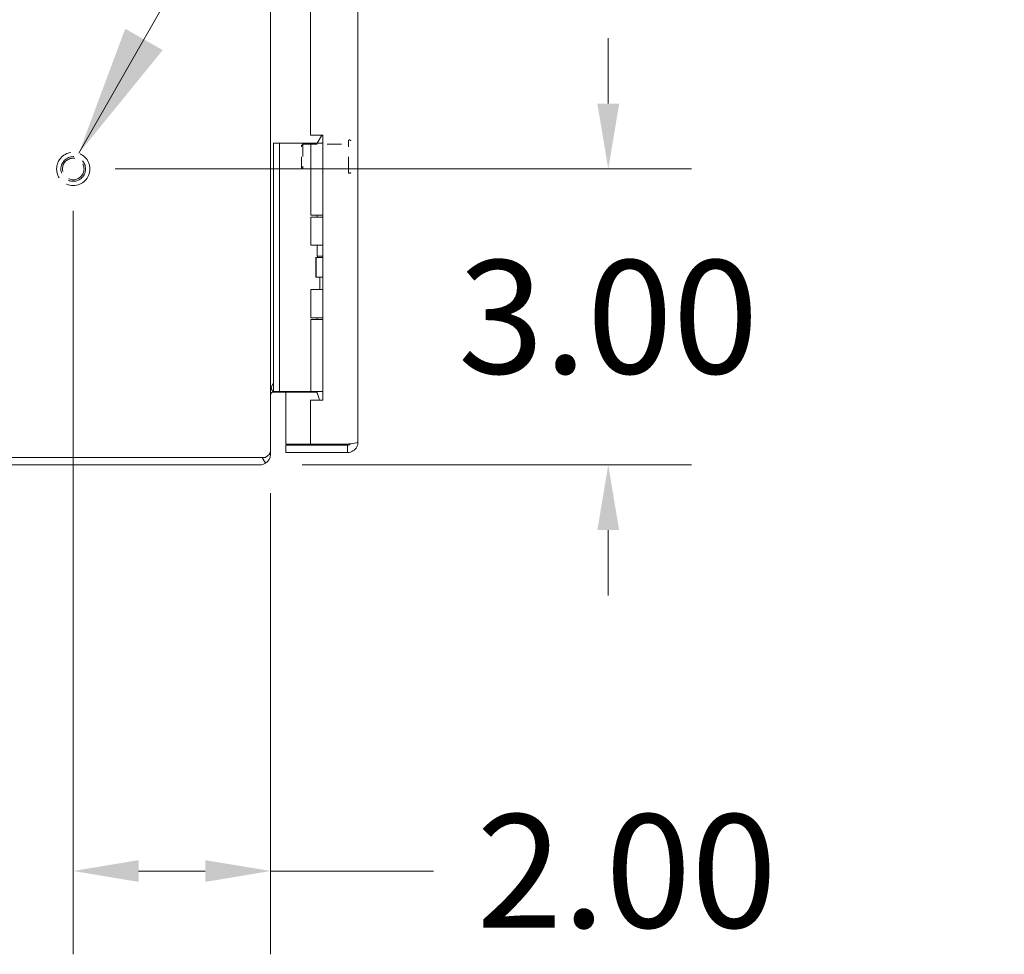
# Model space of a CAD drawing. Units: inches. Extents: x 2 to 226, y 3 to 136.
# Drawn here: x 19 to 29, y 59 to 69 of the extents above; entities that cross this region are included whole.
import ezdxf

# ---------------------------------------------------------------- set-up
doc = ezdxf.new("R2010")
doc.units = ezdxf.units.IN
doc.header["$LTSCALE"] = 13.513514
doc.header["$MEASUREMENT"] = 0
doc.linetypes.add('DASHED', pattern=[0.2067, 0.1654, -0.0413])
for name, color, linetype, lineweight in [('Dimension (ANSI)', 7, 'Continuous', 13), ('Hidden (ANSI)', 7, 'DASHED', 15), ('Symbol (ANSI)', 7, 'Continuous', 18), ('Visible (ANSI)', 7, 'Continuous', 13)]:
    doc.layers.add(name, color=color, linetype=linetype, lineweight=lineweight)
doc.styles.add('Note Text (ANSI)', font='RomanS.shx')
doc.dimstyles.new('Default (ANSI)', dxfattribs={"dimscale": 13.513514, "dimtxt": 0.085, "dimasz": 0.049, "dimexe": 0.0625, "dimexo": 0.0315, "dimgap": 0.0155, "dimtad": 0, "dimtih": 1, "dimtoh": 1, "dimrnd": 1e-08, "dimzin": 0, "dimdsep": 46, "dimtxsty": 'Note Text (ANSI)', "dimcen": 0.09, "dimdle": 0.197, "dimclrd": 256, "dimclre": 256, "dimclrt": 256, "dimadec": 0, "dimazin": 0, "dimtfac": 1.411765, "dimtofl": 0, "dimtmove": 0, "dimatfit": 3, "dimfxl": 1, "dimtolj": 1, "dimtzin": 4, "dimlwd": -1, "dimlwe": -1, "dimarcsym": 0})
doc.dimstyles.new('Default (ANSI)$7', dxfattribs={"dimscale": 13.513514, "dimtxt": 0.085, "dimasz": 0.098425, "dimexe": 0.0625, "dimexo": 0.0315, "dimgap": 0.0155, "dimtad": 0, "dimtih": 1, "dimtoh": 1, "dimrnd": 1e-08, "dimzin": 0, "dimdsep": 46, "dimtxsty": 'Note Text (ANSI)', "dimcen": 0.09, "dimdle": 0.197, "dimclrd": 256, "dimclre": 256, "dimclrt": 256, "dimadec": 0, "dimazin": 0, "dimtfac": 1.411765, "dimtofl": 0, "dimtmove": 0, "dimatfit": 3, "dimfxl": 1, "dimtolj": 1, "dimtzin": 4, "dimlwd": -1, "dimlwe": -1, "dimarcsym": 0})

# ---------------------------------------------------------------- blocks, each defined once
blk = doc.blocks.new('*D9')
at = {"layer": 'Defpoints', "color": 0, "transparency": 16777216}
for p in [(20.0057, 67.1466), (25.4293, 67.1466), (21.9004, 64.1466)]:
    blk.add_point(p, dxfattribs=at)
at = {"layer": 'Dimension (ANSI)', "transparency": 16777216}
for p, q in [((25.4293, 67.8088), (25.4293, 68.471)), ((20.4314, 67.1466), (26.2739, 67.1466)), ((22.3261, 64.1466), (26.2739, 64.1466)), ((25.4293, 63.4845), (25.4293, 62.8223))]:
    blk.add_line(p, q, dxfattribs=at)
for points in [[(25.3189, 67.8088), (25.5396, 67.8088), (25.4293, 67.1466)], [(25.3189, 63.4845), (25.5396, 63.4845), (25.4293, 64.1466)]]:
    blk.add_solid(points, dxfattribs=at)
at = {"layer": 'Dimension (ANSI)', "transparency": 16777216, "insert": (25.4293, 65.6466), "char_height": 1.14865, "attachment_point": 5, "style": 'Note Text (ANSI)'}
blk.add_mtext('\\A1;3.00', dxfattribs=at)
blk = doc.blocks.new('*D10')
at = {"layer": 'Defpoints', "color": 0, "transparency": 16777216}
for p in [(20.0057, 67.1466), (22.0057, 64.2857), (22.0057, 60.029)]:
    blk.add_point(p, dxfattribs=at)
at = {"layer": 'Dimension (ANSI)', "transparency": 16777216}
for p, q in [((20.0057, 66.721), (20.0057, 59.1844)), ((22.0057, 63.8601), (22.0057, 59.1844)), ((20.6678, 60.029), (21.3435, 60.029)), ((22.0057, 60.029), (23.657, 60.029))]:
    blk.add_line(p, q, dxfattribs=at)
for points in [[(20.6678, 60.1393), (20.6678, 59.9186), (20.0057, 60.029)], [(21.3435, 60.1393), (21.3435, 59.9186), (22.0057, 60.029)]]:
    blk.add_solid(points, dxfattribs=at)
at = {"layer": 'Dimension (ANSI)', "transparency": 16777216, "insert": (25.6168, 60.029), "char_height": 1.14865, "attachment_point": 5, "style": 'Note Text (ANSI)'}
blk.add_mtext('\\A1;2.00', dxfattribs=at)

msp = doc.modelspace()

# ---------------------------------------------------------------- linework, layer by layer
at = {"layer": 'Hidden (ANSI)', "ltscale": 0.003029}
for p, q in [((22.3182, 67.3809), (22.3339, 67.3966)), ((22.3182, 67.1623), (22.3339, 67.1466))]:
    msp.add_line(p, q, dxfattribs=at)
at = {"layer": 'Hidden (ANSI)', "ltscale": 0.048298}
msp.add_line((22.3182, 67.1623), (22.3182, 67.3809), dxfattribs=at)
at = {"layer": 'Hidden (ANSI)', "ltscale": 0.05525}
msp.add_line((22.3339, 67.3966), (22.3339, 67.1466), dxfattribs=at)
at = {"layer": 'Hidden (ANSI)', "ltscale": 0.06499}
for p, q in [((22.3339, 67.3966), (22.7957, 67.3966)), ((22.3339, 67.1466), (22.7957, 67.1466))]:
    msp.add_line(p, q, dxfattribs=at)
at = {"layer": 'Hidden (ANSI)', "ltscale": 0.070969}
msp.add_line((22.7957, 67.1111), (22.7957, 67.4321), dxfattribs=at)
at = {"layer": 'Hidden (ANSI)', "ltscale": 0.000816159}
for p, q in [((22.8037, 67.4401), (22.8102, 67.4401)), ((22.8037, 67.1031), (22.8102, 67.1031))]:
    msp.add_line(p, q, dxfattribs=at)
at = {"layer": 'Hidden (ANSI)', "ltscale": 0.149124}
msp.add_circle((20.0057, 67.1466), 0.1685, dxfattribs=at)
at = {"layer": 'Hidden (ANSI)', "ltscale": 0.1106}
msp.add_circle((20.0057, 67.1466), 0.125, dxfattribs=at)
at = {"layer": 'Hidden (ANSI)', "ltscale": 0.096696}
msp.add_circle((20.0057, 67.1466), 0.1093, dxfattribs=at)
at = {"layer": 'Hidden (ANSI)', "ltscale": 0.001671}
for centre, start, end in [((22.8037, 67.4321), 90, 180), ((22.8102, 67.4321), 0, 90), ((22.8037, 67.1111), 180, 270), ((22.8102, 67.1111), 270, 0)]:
    msp.add_arc(centre, 0.008, start, end, dxfattribs=at)
at = {"layer": 'Visible (ANSI)'}
for p, q in [((22.0057, 88.0075), (22.0057, 64.2857)), ((22.8922, 87.9164), (22.8922, 64.3769)), ((22.4122, 84.8026), (22.4122, 67.4906)), ((22.4122, 67.4906), (22.5372, 67.4906)), ((22.5212, 67.4832), (22.4782, 67.4087)), ((22.5372, 67.4832), (22.5212, 67.4832)), ((22.5372, 67.4906), (22.5372, 64.8036)), ((22.0367, 67.4087), (22.0367, 67.2837)), ((22.0367, 67.4087), (22.0957, 67.4087)), ((22.1227, 67.4087), (22.0957, 67.4087)), ((22.0957, 67.2837), (22.0957, 67.4087)), ((22.3086, 67.4087), (22.1227, 67.4087)), ((22.3309, 67.4087), (22.3086, 67.4087)), ((22.4156, 67.4087), (22.3309, 67.4087)), ((22.4156, 67.4087), (22.5372, 67.4087)), ((22.4156, 66.6767), (22.4156, 67.4087)), ((22.0367, 65.0137), (22.0367, 67.2837)), ((22.0957, 65.0137), (22.0957, 67.2837)), ((22.4156, 66.6767), (22.5372, 66.6767)), ((22.4782, 66.6592), (22.4782, 66.6767)), ((22.4156, 66.6592), (22.5372, 66.6592)), ((22.4156, 66.3737), (22.4156, 66.6592)), ((22.5372, 66.3737), (22.4156, 66.3737)), ((22.4782, 66.2632), (22.4782, 66.3737)), ((22.4646, 66.2487), (22.4677, 66.2487)), ((22.4646, 66.0487), (22.4646, 66.2487)), ((22.4677, 66.2487), (22.5372, 66.2487)), ((22.4677, 66.0487), (22.4677, 66.2487)), ((22.5372, 66.2632), (22.4782, 66.2632)), ((22.4865, 66.2487), (22.4782, 66.2632)), ((22.4646, 66.0487), (22.4677, 66.0487)), ((22.4677, 66.0487), (22.5372, 66.0487)), ((22.5057, 65.9237), (22.5057, 66.0487)), ((22.4156, 65.9237), (22.5372, 65.9237)), ((22.4156, 65.6382), (22.4156, 65.9237)), ((22.4156, 65.6382), (22.5372, 65.6382)), ((22.4156, 65.6207), (22.5372, 65.6207)), ((22.4156, 64.8887), (22.4156, 65.6207)), ((22.4782, 65.6207), (22.4782, 65.6382)), ((22.0367, 65.0137), (22.0367, 64.8887)), ((22.0957, 64.8887), (22.0957, 65.0137)), ((22.0127, 64.9314), (22.0276, 64.8837)), ((22.0276, 64.9686), (22.0367, 64.9686)), ((22.0957, 64.8887), (22.0367, 64.8887)), ((22.4611, 64.8851), (22.0369, 64.8851)), ((22.1227, 64.8887), (22.0957, 64.8887)), ((22.3086, 64.8887), (22.1227, 64.8887)), ((22.1622, 64.8851), (22.1622, 64.3567)), ((22.3309, 64.8887), (22.3086, 64.8887)), ((22.4156, 64.8887), (22.3309, 64.8887)), ((22.4156, 64.8887), (22.5372, 64.8887)), ((22.4647, 64.8887), (22.4643, 64.885)), ((22.4782, 64.8788), (22.4782, 64.8887)), ((22.4122, 64.8036), (22.4122, 64.3567)), ((22.5372, 64.8036), (22.4122, 64.8036)), ((22.0057, 64.2857), (22.0057, 64.2519)), ((22.4122, 64.3567), (22.1622, 64.3567)), ((22.7869, 64.3456), (22.1622, 64.3456)), ((22.1622, 64.3456), (22.1622, 64.2716)), ((22.7869, 64.3567), (22.4122, 64.3567)), ((22.7869, 64.3456), (22.7869, 64.2716)), ((21.9004, 64.2206), (2.1109, 64.2206)), ((21.9004, 64.2206), (21.9555, 64.2206)), ((21.9555, 64.1622), (21.9196, 64.2206)), ((21.9912, 64.2519), (22.0057, 64.2519)), ((22.1622, 64.2716), (22.7869, 64.2716)), ((2.0797, 64.1466), (21.9004, 64.1466))]:
    msp.add_line(p, q, dxfattribs=at)
for centre, radius, start, end in [((22.0369, 64.8539), 0.1053, 90.13609, 97.67447), ((22.0369, 64.8539), 0.0312, 90, 107.35278), ((22.4611, 64.8539), 0.0312, 84.14536, 90), ((21.9004, 64.2519), 0.1052, 270, 301.55203)]:
    msp.add_arc(centre, radius, start, end, dxfattribs=at)
for points in [[(22.0057, 64.8877), (22.0057, 64.9147), (22.015, 64.9417), (22.0276, 64.9686)], [(22.0276, 64.8837), (22.015, 64.8798), (22.0057, 64.8671), (22.0057, 64.8539)], [(22.4782, 64.88), (22.474, 64.8827), (22.4692, 64.8845), (22.4643, 64.885)], [(21.9555, 64.2206), (21.986, 64.2423), (22.0057, 64.264), (22.0057, 64.2857)], [(22.5132, 64.352), (22.5307, 64.3495), (22.5495, 64.3492), (22.5682, 64.3492)], [(22.6232, 64.352), (22.6056, 64.3495), (22.5869, 64.3492), (22.5682, 64.3492)], [(22.0057, 64.2519), (22.0057, 64.2161), (21.986, 64.1809), (21.9555, 64.1622)]]:
    msp.add_open_spline(points, degree=3, dxfattribs=at)
for points, knots in [([(22.5008, 64.8036), (22.4991, 64.8116), (22.4972, 64.8193), (22.4915, 64.8402), (22.4875, 64.8528), (22.4824, 64.8676), (22.4809, 64.8716), (22.4788, 64.8772), (22.4782, 64.8788), (22.4782, 64.8788)], [-0.8128018, -0.8128018, -0.8128018, -0.8128018, -0.7504936, -0.7504936, -0.6361462, -0.6361462, -0.5914571, -0.5914571, -0.546768, -0.546768, -0.546768, -0.546768]), ([(22.8922, 64.3769), (22.8922, 64.3722), (22.8693, 64.3675), (22.8351, 64.3628), (22.8203, 64.3608), (22.8036, 64.3587), (22.7869, 64.3567)], [0, 0, 0, 0, 1.095058, 1.095058, 1.095058, 1.570796, 1.570796, 1.570796, 1.570796]), ([(22.7869, 64.2716), (22.8253, 64.2716), (22.8629, 64.2945), (22.8805, 64.3287), (22.8881, 64.3435), (22.8922, 64.3602), (22.8922, 64.3769)], [0, 0, 0, 0, 1.095058, 1.095058, 1.095058, 1.570796, 1.570796, 1.570796, 1.570796]), ([(22.5132, 64.352), (22.5132, 64.352), (22.5132, 64.352), (22.5132, 64.3523), (22.5132, 64.3531), (22.5132, 64.3553), (22.5132, 64.3559), (22.5132, 64.3567)], [0, 0, 0, 0, 0.0198703, 0.0198703, 0.1062336, 0.1062336, 0.1346649, 0.1346649, 0.1346649, 0.1346649]), ([(22.6232, 64.3567), (22.6232, 64.3559), (22.6232, 64.3553), (22.6232, 64.3531), (22.6232, 64.3523), (22.6232, 64.352), (22.6232, 64.352), (22.6232, 64.352)], [1.0912468, 1.0912468, 1.0912468, 1.0912468, 1.1433676, 1.1433676, 1.3013566, 1.3013566, 1.3374969, 1.3374969, 1.3374969, 1.3374969]), ([(22.8129, 64.3602), (22.8077, 64.3523), (22.7991, 64.3466), (22.7897, 64.3458), (22.7887, 64.3457), (22.7878, 64.3456), (22.7869, 64.3456)], [0.5736743, 0.5736743, 0.5736743, 0.5736743, 1.4834748, 1.4834748, 1.4834748, 1.5707963, 1.5707963, 1.5707963, 1.5707963])]:
    msp.add_open_spline(points, degree=3, knots=knots, dxfattribs=at)

# ---------------------------------------------------------------- dimensions: what is measured, and where the dimension line sits
at = {"layer": 'Dimension (ANSI)'}
for base, p1, p2, angle, override, picture, middle in [((25.4293, 67.1466), (21.9004, 64.1466), (20.0057, 67.1466), 270, {"dimdec": 2, "dimtol": 0, "dimlim": 0, "dimtp": 0, "dimtm": 0, "dimtdec": 2}, '*D9', (25.4293, 65.6466)), ((22.0057, 60.029), (20.0057, 67.1466), (22.0057, 64.2857), 180, {"dimgap": 0.0155, "dimtih": 0, "dimtoh": 0, "dimdec": 2, "dimtol": 0, "dimlim": 0, "dimtp": 0, "dimtm": 0, "dimtdec": 2, "dimatfit": 2}, '*D10', (25.6168, 60.029))]:
    dim = msp.add_linear_dim(base=base, p1=p1, p2=p2, angle=angle, dimstyle='Default (ANSI)', override=override, dxfattribs=at)
    dim.commit()
    dim.dimension.update_dxf_attribs({"geometry": picture, "text_midpoint": middle, "dimtype": 160})

# ---------------------------------------------------------------- leaders
at = {"layer": 'Symbol (ANSI)', "annotation_type": 0, "has_hookline": 1, "hookline_direction": 0, "text_width": 14.112}
msp.add_leader([(20.0622, 67.3054), (23.7731, 73.7924), (25.1032, 73.7924)], dimstyle='Default (ANSI)$7', override={"dimtad": 0}, dxfattribs=at)

doc.saveas('drawing.dxf')
